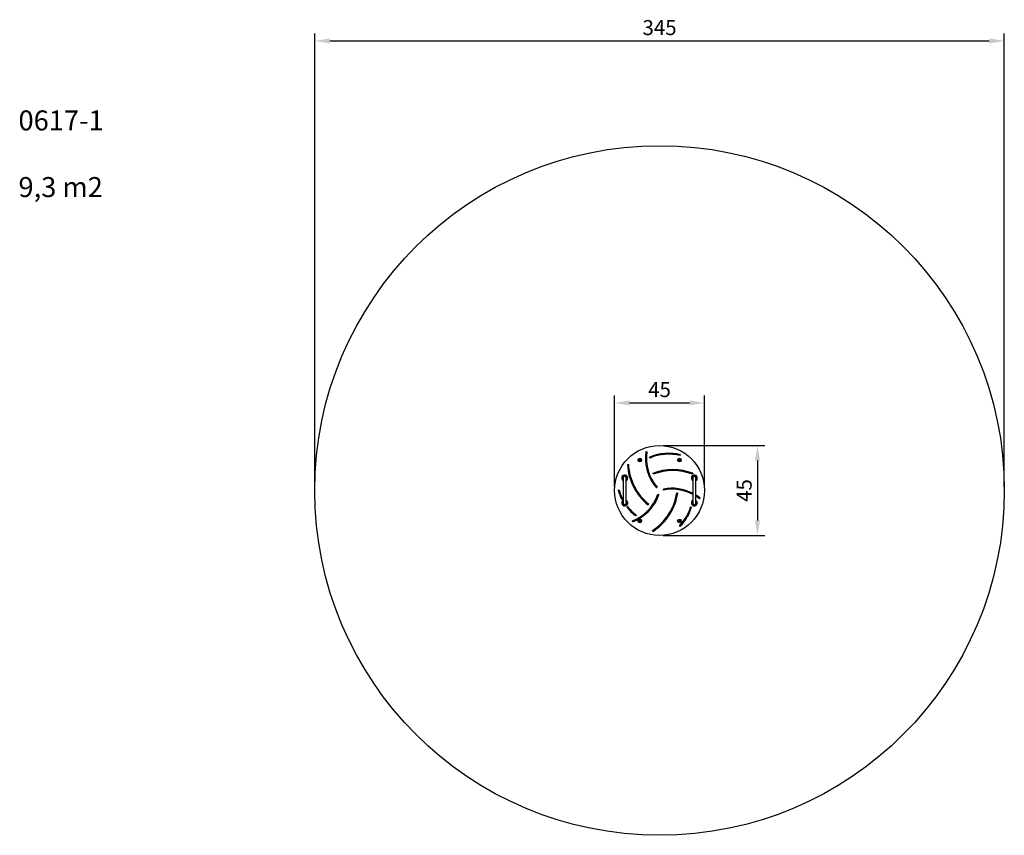
# Model space of a CAD drawing. Units: millimetres. Extents: x -148 to 345, y 0 to 408.
import ezdxf

# ---------------------------------------------------------------- set-up
doc = ezdxf.new("R2010")
doc.units = ezdxf.units.MM
doc.styles.get("Standard").update_dxf_attribs({"font": 'arial.ttf'})
doc.dimstyles.new('ISO-25', dxfattribs={"dimtxt": 2.5, "dimasz": 2.5, "dimexe": 1.25, "dimexo": 0.625, "dimtad": 1, "dimtxsty": 'Standard', "dimcen": 2.5, "dimadec": 0, "dimazin": 0, "dimtfac": 1, "dimtmove": 0, "dimatfit": 3, "dimfxl": 1, "dimarcsym": 0})

# ---------------------------------------------------------------- blocks, each defined once
blk = doc.blocks.new('*D2')
at = {"color": 0, "lineweight": -2}
for p, q in [((0, 174.38), (0, 401.15)), ((345, 174.38), (345, 401.15)), ((7.5, 397.4), (337.5, 397.4))]:
    blk.add_line(p, q, dxfattribs=at)
at = {"color": 0}
for points in [[(7.5, 398.65), (7.5, 396.15), (0, 397.4)], [(337.5, 396.15), (337.5, 398.65), (345, 397.4)]]:
    blk.add_solid(points, dxfattribs=at)
at = {"layer": 'Defpoints', "color": 0}
for p in [(345, 397.4), (0, 172.5), (345, 172.5)]:
    blk.add_point(p, dxfattribs=at)
at = {"color": 0, "insert": (172.5, 403.1), "char_height": 7.5, "attachment_point": 5}
blk.add_mtext('345', dxfattribs=at)
blk = doc.blocks.new('*D3')
at = {"color": 0, "lineweight": -2}
for p, q in [((150, 174.38), (150, 220.05)), ((195, 174.38), (195, 220.05)), ((157.5, 216.3), (187.5, 216.3))]:
    blk.add_line(p, q, dxfattribs=at)
at = {"color": 0}
for points in [[(157.5, 217.55), (157.5, 215.05), (150, 216.3)], [(187.5, 215.05), (187.5, 217.55), (195, 216.3)]]:
    blk.add_solid(points, dxfattribs=at)
at = {"layer": 'Defpoints', "color": 0}
for p in [(195, 216.3), (150, 172.5), (195, 172.5)]:
    blk.add_point(p, dxfattribs=at)
at = {"color": 0, "insert": (172.5, 221.99), "char_height": 7.5, "attachment_point": 5}
blk.add_mtext('45', dxfattribs=at)
blk = doc.blocks.new('*D4')
at = {"color": 0, "lineweight": -2}
for p, q in [((174.38, 195), (225.25, 195)), ((221.5, 187.5), (221.5, 157.5)), ((174.38, 150), (225.25, 150))]:
    blk.add_line(p, q, dxfattribs=at)
at = {"color": 0}
for points in [[(222.75, 187.5), (220.25, 187.5), (221.5, 195)], [(220.25, 157.5), (222.75, 157.5), (221.5, 150)]]:
    blk.add_solid(points, dxfattribs=at)
at = {"layer": 'Defpoints', "color": 0}
for p in [(172.5, 195), (172.5, 150), (221.5, 150)]:
    blk.add_point(p, dxfattribs=at)
at = {"color": 0, "insert": (215.81, 172.5), "char_height": 7.5, "attachment_point": 5, "rotation": 90}
blk.add_mtext('45', dxfattribs=at)

msp = doc.modelspace()

# ---------------------------------------------------------------- linework, layer by layer
at = {"color": 7, "linetype": 'Continuous', "lineweight": 25}
for p, q in [((162.478, 187.981), (162.293, 187.759)), ((162.293, 187.759), (162.393, 187.488)), ((162.393, 187.488), (162.678, 187.439)), ((162.762, 187.932), (162.478, 187.981)), ((162.678, 187.439), (162.862, 187.662)), ((162.862, 187.662), (162.762, 187.932)), ((165.621, 191.934), (166.115, 191.861)), ((167.729, 188.734), (167.531, 189.193)), ((182.322, 187.981), (182.138, 187.759)), ((182.138, 187.759), (182.238, 187.488)), ((182.238, 187.488), (182.522, 187.439)), ((182.607, 187.932), (182.322, 187.981)), ((182.522, 187.439), (182.707, 187.662)), ((182.707, 187.662), (182.607, 187.932)), ((182.965, 190.406), (182.842, 189.921)), ((156.425, 185.485), (156.924, 185.513)), ((154.278, 178.75), (154.278, 166.25)), ((155.878, 166.25), (155.878, 178.75)), ((169.264, 180.605), (169.087, 181.073)), ((189.203, 181.084), (189.026, 180.616)), ((189.122, 178.75), (189.122, 166.25)), ((190.722, 166.25), (190.722, 178.75)), ((151.761, 172.611), (152.242, 172.745)), ((171.309, 174.112), (170.932, 173.784)), ((174.492, 172.725), (174.396, 173.216)), ((154.032, 168.225), (153.589, 167.993)), ((171.699, 170.663), (172.172, 170.5)), ((181.138, 171.25), (181.631, 171.17)), ((192.77, 168.741), (192.459, 168.349)), ((156.064, 164.18), (156.455, 164.491)), ((167.098, 165.645), (166.783, 165.257)), ((188.049, 164.286), (188.527, 164.138)), ((160.826, 160.251), (160.528, 159.85)), ((159.109, 156.825), (158.925, 157.29)), ((162.478, 157.561), (162.293, 157.338)), ((162.293, 157.338), (162.393, 157.068)), ((162.393, 157.068), (162.678, 157.019)), ((162.762, 157.512), (162.478, 157.561)), ((162.678, 157.019), (162.862, 157.241)), ((162.862, 157.241), (162.762, 157.512)), ((182.322, 157.561), (182.138, 157.338)), ((182.138, 157.338), (182.238, 157.068)), ((182.238, 157.068), (182.522, 157.019)), ((182.607, 157.512), (182.322, 157.561)), ((182.774, 154.484), (182.416, 154.833)), ((182.522, 157.019), (182.707, 157.241)), ((182.707, 157.241), (182.607, 157.512)), ((169.308, 152.065), (169.032, 152.481))]:
    msp.add_line(p, q, dxfattribs=at)
for centre, radius in [((172.5, 172.5), 172.5), ((172.5, 172.5), 22.5), ((162.578, 187.71), 0.913), ((162.578, 187.71), 0.762), ((182.422, 187.71), 0.913), ((182.422, 187.71), 0.762), ((162.578, 157.29), 0.913), ((162.578, 157.29), 0.762), ((182.422, 157.29), 0.913), ((182.422, 157.29), 0.762)]:
    msp.add_circle(centre, radius, dxfattribs=at)
for centre, radius, start, end in [((187.981, 188.626), 22.604, 171.58302, 221.04057), ((187.981, 188.626), 22.104, 171.58302, 221.04057), ((177.025, 167.174), 23.979, 75.6562, 113.32437), ((177.025, 167.174), 23.479, 75.6562, 113.32437), ((184.516, 187.104), 28.139, 183.29958, 230.93334), ((184.516, 187.104), 27.639, 183.29958, 230.93334), ((179.159, 154.523), 28.397, 69.28658, 110.77477), ((179.159, 154.523), 27.897, 69.28658, 110.77477), ((155.078, 178.75), 1.5, 302.23095, 210.79225), ((155.078, 178.75), 1.5, 210.79225, 237.76905), ((155.078, 178.75), 0.8, 0, 180), ((189.922, 178.75), 1.5, 302.23095, 210.79225), ((189.922, 178.75), 1.5, 210.79225, 237.76905), ((189.922, 178.75), 0.8, 0, 180), ((174.85, 179.081), 23.979, 195.6562, 207.54302), ((174.85, 179.081), 23.479, 195.6562, 207.54302), ((178.725, 151.03), 22.604, 62.61334, 101.04057), ((178.725, 151.03), 22.104, 61.93984, 101.04057), ((155.078, 166.25), 1.5, 122.23095, 210.79225), ((155.078, 166.25), 1.5, 210.79225, 57.76905), ((150.795, 177.844), 22.104, 291.58302, 341.04057), ((150.795, 177.844), 22.604, 291.58302, 341.04057), ((153.602, 175.722), 27.897, 303.58088, 350.77477), ((153.602, 175.722), 28.397, 303.58088, 350.77477), ((189.922, 166.25), 1.5, 122.23095, 210.79225), ((189.922, 166.25), 1.5, 210.79225, 57.76905), ((178.725, 151.03), 22.604, 51.58302, 57.94196), ((178.725, 151.03), 22.104, 51.58302, 57.1266), ((155.078, 166.25), 0.8, 180, 0), ((174.85, 179.081), 23.979, 218.42238, 233.32437), ((174.85, 179.081), 23.479, 218.42238, 233.32437), ((165.625, 171.244), 23.479, 315.6562, 342.76112), ((165.625, 171.244), 23.979, 315.6562, 342.76112), ((189.922, 166.25), 0.8, 180, 0)]:
    msp.add_arc(centre, radius, start, end, dxfattribs=at)
at = {"color": 8, "linetype": 'Continuous', "lineweight": 25}
for centre, start, end in [((155.078, 178.75), 323.1301, 216.8699), ((189.922, 178.75), 323.1301, 216.8699), ((155.078, 166.25), 143.1301, 210.79225), ((155.078, 166.25), 210.79225, 36.8699), ((189.922, 166.25), 143.1301, 210.79225), ((189.922, 166.25), 210.79225, 36.8699)]:
    msp.add_arc(centre, 1, start, end, dxfattribs=at)

# ---------------------------------------------------------------- texts
at = {"insert": (-148.253, 362.627), "char_height": 10, "width": 83.07567, "attachment_point": 1}
msp.add_mtext('{0617-1\\P\\P9,3 m2}', dxfattribs=at)

# ---------------------------------------------------------------- dimensions: what is measured, and where the dimension line sits
for base, p1, p2, picture, middle in [((345, 397.395), (0, 172.5), (345, 172.5), '*D2', (172.5, 403.099)), ((195, 216.298), (150, 172.5), (195, 172.5), '*D3', (172.5, 221.986))]:
    dim = msp.add_linear_dim(base=base, p1=p1, p2=p2, dimstyle='ISO-25', override={"dimscale": 3, "dimlfac": 1})
    dim.commit()
    dim.dimension.update_dxf_attribs({"geometry": picture, "text_midpoint": middle})
dim = msp.add_linear_dim(base=(221.501, 150), p1=(172.5, 195), p2=(172.5, 150), angle=90, dimstyle='ISO-25', override={"dimscale": 3, "dimlfac": 1})
dim.commit()
dim.dimension.update_dxf_attribs({"geometry": '*D4', "text_midpoint": (215.812, 172.5)})

doc.saveas('drawing.dxf')
